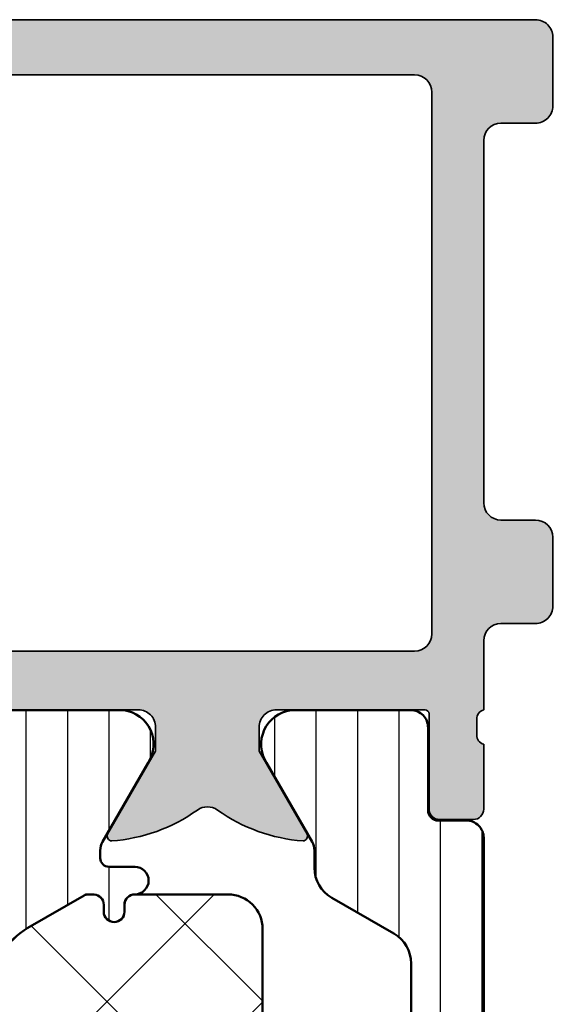
# Model space of a CAD drawing. Units: millimetres. Extents: x 2530 to 23610, y -3341 to 3711.
# Drawn here: x 4647 to 4663, y -1102 to -1073 of the extents above; entities that cross this region are included whole.
import ezdxf

# ---------------------------------------------------------------- set-up
doc = ezdxf.new("R2010")
doc.units = ezdxf.units.MM
for name, color, linetype, lineweight in [('S03_AL_Kontur', 255, 'Continuous', 35), ('S04_AL_Schraffur', 253, 'Continuous', 25), ('S07_Isolation_Kontur', 91, 'Continuous', 50), ('S07_Listello_Contorno', 91, 'Continuous', 50), ('S08_Isolation_Schraffur', 91, 'Continuous', 25), ('S08_Listello_Tratteggio', 91, 'Continuous', 25)]:
    doc.layers.add(name, color=color, linetype=linetype, lineweight=lineweight)
pattern_1 = [(90, (0, 0), (-1.2, 7.347880794884119e-17), [])]

# ---------------------------------------------------------------- blocks, each defined once
blk = doc.blocks.new('357850_s')
at = {"layer": 'S04_AL_Schraffur'}
h = blk.add_hatch(color=256, dxfattribs=at)
edge = h.paths.add_edge_path()
edge.add_arc((-21.4999008178711, -3.499893188476457), 0.5000000000000071, 9.159997482614798e-13, 89.99999999999267)
edge.add_line((-21.49990081787104, -2.999893188476449), (-22.49990081787115, -2.999893188476278))
edge.add_arc((-22.49992134553887, -2.499913716144107), 0.4999794727535738, 179.9976476059959, 270.00235239402366, ccw=False)
edge.add_line((-22.99990081787104, -2.499893188476562), (-22.99990081787104, -0.4998931884765057))
edge.add_arc((-22.5001399981835, -0.4997608196874808), 0.4997608372174192, 89.98482439503562, 180.015175604958, ccw=False)
edge.add_line((-22.50000762939442, 5.684341886080801e-14), (0, 0))
edge.add_line((0, 0), (0, -3.399993896484318))
edge.add_line((0, -3.399993896484318), (-1.099975585937443, -4.499999999999943))
edge.add_line((-1.099975585937443, -4.499999999999943), (-1.699981689453068, -4.5))
edge.add_line((-1.699981689453068, -4.5), (-1.699981689453182, -2.965911865234261))
edge.add_arc((-2.700027075306764, -2.9659572510879), 1.000045386883473, 0.002600299844493544, 89.99739970016203)
edge.add_line((-2.699981689453239, -1.965911865234318), (-4.000000000000114, -1.965911865234261))
edge.add_arc((-3.999947499231752, -2.96596436600251), 1.000052502146341, 90.00300791452776, 179.9969920854723)
edge.add_line((-5, -2.965911865234148), (-5, -8.999999999999943))
edge.add_arc((-4.474878246040078, -9.499999999999943), 0.725088171522571, 136.4038161186355, 223.5961838813645)
edge.add_line((-5, -9.999999999999943), (-4.999999999999943, -17))
edge.add_arc((-3.999947499231695, -16.99994749923147), 1.000052502146341, 180.0030079145375, 269.9969920854853)
edge.add_line((-3.999999999999829, -17.99999999999972), (-2.699981689453409, -17.99999999999994))
edge.add_arc((-2.700027075306735, -16.99995461414633), 1.000045386883502, 270.0026002998266, 359.9973997001506)
edge.add_line((-1.699981689453125, -17.00000000000006), (-1.699981689453125, -14.49999999999994))
edge.add_line((-1.699981689453125, -14.49999999999994), (-1.199981689453068, -14.49999999999989))
edge.add_arc((-1.200001512600778, -15.5000198231476), 1.000019823344185, 0.0011357601957229235, 89.99886423981411, ccw=False)
edge.add_line((-0.1999816894530682, -15.49999999999972), (-0.1999816894531818, -19.99999999999989))
edge.add_arc((-0.6999713693425917, -20.00001032011048), 0.4999896799959168, -90.00118262195173, 0.0011826219712816055, ccw=False)
edge.add_line((-0.6999816894530113, -20.49999999999989), (-1.699981689453068, -20.5))
edge.add_line((-1.699981689453068, -20.5), (-1.699981689453068, -19.69999694824207))
edge.add_line((-1.699981689453068, -19.69999694824207), (-4.699996948242244, -19.69999694824219))
edge.add_arc((-4.699999639242748, -20.00000466256634), 0.3000077143362215, 89.99948606997707, 180.0005139300338)
edge.add_arc((-4.921173805650219, -20.26751810947242), 0.2788848020281418, 106.419876419458, 181.1645893740545)
edge.add_line((-5.200001000012151, -20.27318630905688), (-5.200001000012151, -20.72678030905683))
edge.add_arc((-4.921132904368848, -20.73244096853391), 0.2789255417372842, 178.8371299271098, 253.5754054446339)
edge.add_line((-5.000000000012108, -20.99998430905697), (-5.000000000011994, -22.87999530906535))
edge.add_arc((-5.300000000012204, -22.87999530906538), 0.3000000000002103, -89.9999999999838, 5.4001247917767614e-12, ccw=False)
edge.add_line((-5.300000000012119, -23.17999530906559), (-6.279974319054929, -23.17999530906536))
edge.add_arc((-6.27997431905473, -22.87999530906527), 0.3000000000000966, 179.999999999962, 269.999999999962, ccw=False)
edge.add_line((-6.579974319054827, -22.87999530906507), (-6.579974319054827, -20.1199973090653))
edge.add_arc((-6.699971628120409, -20.1199973090653), 0.1199973090655817, 0, 90)
edge.add_line((-6.699971628120409, -19.99999999999972), (-10.99996948242193, -19.99999999999994))
edge.add_arc((-10.99999001008959, -20.49997947233223), 0.4999794727536875, 89.99764760598288, 180.0023523940041)
edge.add_line((-11.49996948242188, -20.49999999999977), (-11.49996948242182, -21.19999694824196))
edge.add_line((-11.49996948242182, -21.19999694824196), (-10.11172485351562, -23.60452270507807))
edge.add_arc((-10.23868456282893, -23.6611960798856), 0.1390346690613365, -86.6123141201357, 24.055442786965614, ccw=False)
edge.add_arc((-9.867472424441672, -18.91319489760016), 4.900256231524402, 234.5438501156541, 265.7518087041792, ccw=False)
edge.add_arc((-13.00005154485286, -23.31202604012915), 0.5000000000000826, 54.54385011568992, 125.4525215833125)
edge.add_arc((-16.13235209948331, -18.91299653334299), 4.900256231523889, 274.24819129581454, 305.4525215832868, ccw=False)
edge.add_arc((-15.76112732795362, -23.66099057271464), 0.1390425465425665, 155.9423438028313, 266.60729136202525, ccw=False)
edge.add_line((-15.88809204101562, -23.60430908203097), (-14.49984741210926, -21.1997833251952))
edge.add_line((-14.49984741210926, -21.1997833251952), (-14.49984741210932, -20.49978637695312))
edge.add_arc((-14.99983453053312, -20.49977349537687), 0.4999871185897425, 359.9985238420642, 450.0014761579163)
edge.add_line((-14.9998474121092, -19.99978637695307), (-19.30004511114157, -19.99993550684428))
edge.add_arc((-19.30004511114151, -20.11992370605446), 0.1199881992101837, 90.00000000002716, 180.0000000000271)
edge.add_line((-19.4200333103517, -20.11992370605452), (-19.42003331035164, -22.8799217060548))
edge.add_arc((-19.72003331035171, -22.87992170605486), 0.3000000000000682, -90.00000000001091, 1.0913936421275139e-11, ccw=False)
edge.add_line((-19.72003331035177, -23.17992170605493), (-20.70000762939424, -23.17992170605481))
edge.add_arc((-20.70000762939429, -22.87992170605457), 0.3000000000002387, 180.0000000000217, 270.00000000001086, ccw=False)
edge.add_line((-21.00000762939453, -22.87992170605469), (-21.00000762939447, -20.99991070604591))
edge.add_arc((-21.07887472503746, -20.73236736552306), 0.2789255417370079, 286.4245945553247, 361.1628700728527)
edge.add_line((-20.80000662939443, -20.72670670604617), (-20.8000066293946, -20.27311270604594))
edge.add_arc((-21.07884407593757, -20.26744429804758), 0.2788950563273594, 358.835410625905, 433.5801235805156)
edge.add_line((-21.00000762939459, -19.99992370605452), (-21.00000762939459, -17.99987792968739))
edge.add_arc((-21.50000762939459, -17.99987792968744), 0.5, 6.513775987637282e-12, 90.00000000000652)
edge.add_line((-21.50000762939464, -17.49987792968744), (-22.49990081787115, -17.49987792968744))
edge.add_arc((-22.49992641058981, -16.99990352240616), 0.4999744079363068, 179.9970671403522, 270.0029328596478, ccw=False)
edge.add_line((-22.99990081787109, -16.9998779296875), (-22.99990081787109, -14.99987792968756))
edge.add_arc((-22.49989514689514, -14.99988360066345), 0.5000056710081114, 90.0006498386116, 179.9993501614015, ccw=False)
edge.add_line((-22.49990081787115, -14.4998779296875), (-21.49990081787109, -14.4998779296875))
edge.add_arc((-21.49990081787112, -13.99987792968753), 0.4999999999999734, 270.0000000000032, 360.0000000000031)
edge.add_line((-20.99990081787115, -13.9998779296875), (-20.99990081787109, -3.499893188476449))
edge = h.paths.add_edge_path(flags=16)
edge.add_arc((-7.000008185063479, -17.79997197851068), 0.5000158147080991, 270.0018121460881, 359.9981878539182)
edge.add_line((-6.499992370605469, -17.79998779296869), (-6.499992370605469, -2.100006103515568))
edge.add_arc((-6.999982050494964, -2.099995783405063), 0.4999896799960021, 359.9988173780385, 450.0011826219615)
edge.add_line((-6.999992370605469, -1.600006103515568), (-19.00001525878901, -1.600006103515568))
edge.add_arc((-19.00001525878903, -2.100006103515597), 0.5000000000000293, 89.99999999999675, 179.9999999999966)
edge.add_line((-19.50001525878906, -2.100006103515568), (-19.50001525878918, -17.79998779296875))
edge.add_arc((-19.0000152587892, -17.79998779296872), 0.4999999999999716, 180.0000000000033, 270.0000000000032)
edge.add_line((-19.00001525878918, -18.29998779296869), (-6.999992370605412, -18.29998779296869))
at = {"layer": 'S03_AL_Kontur'}
for points in [[(-20.99990081787109, -3.499893188476449, 0.4142135623730523), (-21.49990081787104, -2.999893188476449), (-22.49990081787115, -2.999893188476278, -0.4142376132235884), (-22.99990081787104, -2.499893188476562), (-22.99990081787104, -0.4998931884765057, -0.4143687247841398), (-22.50000762939442, 5.684341886080801e-14), (0, 0), (0, -3.399993896484318), (-1.099975585937443, -4.499999999999943), (-1.699981689453068, -4.5), (-1.699981689453182, -2.965911865234261, 0.4141869774120925), (-2.699981689453239, -1.965911865234318), (-4.000000000000114, -1.965911865234261, 0.4141828100839414), (-5, -2.965911865234148), (-5, -8.999999999999943, 0.3999328351252971), (-5, -9.999999999999943), (-4.999999999999943, -17, 0.4141828100839581), (-3.999999999999829, -17.99999999999972), (-2.699981689453409, -17.99999999999994, 0.414186977412126), (-1.699981689453125, -17.00000000000006), (-1.699981689453125, -14.49999999999994), (-1.199981689453068, -14.49999999999989, -0.4142019505198227), (-0.1999816894530682, -15.49999999999972), (-0.1999816894531818, -19.99999999999989, -0.414225653435879), (-0.6999816894530113, -20.49999999999989), (-1.699981689453068, -20.5), (-1.699981689453068, -19.69999694824207), (-4.699996948242244, -19.69999694824219, 0.4142188167531268), (-5.0000073535669, -20.0000073535669, 0.3382124742369171), (-5.200001000012151, -20.27318630905688), (-5.200001000012151, -20.72678030905683, 0.3381811729244016), (-5.000000000012108, -20.99998430905697), (-5.000000000011994, -22.87999530906535, -0.4142135623730396), (-5.300000000012119, -23.17999530906559), (-6.279974319054929, -23.17999530906536, -0.4142135623730951), (-6.579974319054827, -22.87999530906507), (-6.579974319054827, -20.1199973090653, 0.414213562373095), (-6.699971628120409, -19.99999999999972), (-10.99996948242193, -19.99999999999994, 0.414237613223555), (-11.49996948242188, -20.49999999999977), (-11.49996948242182, -21.19999694824196), (-10.11172485351562, -23.60452270507807, -0.5242758928042194), (-10.23046874999994, -23.79998779296875, -0.1370183383086988), (-12.71001168506598, -22.90474618580919, 0.3196632516818046), (-13.29006561273616, -22.90472781962006, -0.1370022096737403), (-15.76935577392561, -23.79978942871111, -0.5242602654886935), (-15.88809204101562, -23.60430908203097), (-14.49984741210926, -21.1997833251952), (-14.49984741210932, -20.49978637695312, 0.4142286545476718), (-14.9998474121092, -19.99978637695307), (-19.30004511114157, -19.99993550684428, 0.414213562373095), (-19.4200333103517, -20.11992370605452), (-19.42003331035164, -22.8799217060548, -0.4142135623732061), (-19.72003331035177, -23.17992170605493), (-20.70000762939424, -23.17992170605481, -0.4142135623730395), (-21.00000762939453, -22.87992170605469), (-21.00000762939447, -20.99991070604591, 0.3381811729244168), (-20.80000662939443, -20.72670670604617), (-20.8000066293946, -20.27311270604594, 0.3382124742369848), (-21.00000762939459, -19.99992370605452), (-21.00000762939459, -17.99987792968739, 0.414213562373095), (-21.50000762939464, -17.49987792968744), (-22.49990081787115, -17.49987792968744, -0.4142435479607564), (-22.99990081787109, -16.9998779296875), (-22.99990081787109, -14.99987792968756, -0.4142069185024546), (-22.49990081787115, -14.4998779296875), (-21.49990081787109, -14.4998779296875, 0.4142135623730935), (-20.99990081787115, -13.9998779296875)], [(-6.999992370605412, -18.29998779296869, 0.4141950352903797), (-6.499992370605469, -17.79998779296869), (-6.499992370605469, -2.100006103515568, 0.414225653435879), (-6.999992370605469, -1.600006103515568), (-19.00001525878901, -1.600006103515568, 0.414213562373094), (-19.50001525878906, -2.100006103515568), (-19.50001525878918, -17.79998779296875, 0.4142135623730961), (-19.00001525878918, -18.29998779296869)]]:
    blk.add_lwpolyline(points, format="xyb", close=True, dxfattribs=at)
blk = doc.blocks.new('284713_s')
at = {"layer": 'S08_Isolation_Schraffur'}
h = blk.add_hatch(dxfattribs=at)
h.set_pattern_fill('LINIE', color=256, scale=1.2, angle=90, style=0)
h.set_pattern_definition(pattern_1)
h.paths.add_polyline_path([(18.10008398066142, 45.14722325026709, -0.2679491924311312), (18.60008398066142, 46.01324865405154), (20.40008398066131, 47.05247913859272, 0.2679491924311443), (20.90008398066137, 47.91850454237714), (20.90008398066141, 48.42584774310483, -0.1316524824920397), (20.96707126393102, 48.67584771740434), (22.28556547876104, 50.95954700000001, 0.5460410483302817), (21.58662347876104, 52.49000000000002), (18.11008198066162, 52.49000000000003, 0.4142166549144928), (17.61008336359789, 51.99000138293633), (17.61041531399491, 49.590003, -0.4142135623731054), (17.31041531399492, 49.29000300000002), (16.50008398066157, 49.29000299999998, 0.4142151316510491), (16.0000839806616, 48.7900056789164), (16.00004199033082, 35.00005420464277, -0.4142135623730941), (15.00004199033081, 34.00005420464277), (12.800041990331, 34.00005420464276, 0.4142135623730908), (12.30004199033101, 33.50005420464275), (12.30004199033101, 33.00005420464277), (16.00004199033081, 33.00005420464277), (16.00004199033081, 32.50005420464277, -0.4142135623730945), (14.00004199033081, 30.50005420464277), (8.300041990330993, 30.50005420464276, -0.4142135623730976), (7.300041990331013, 31.50005420464277), (7.300041990331002, 33.00005420464276), (8.30004199033101, 33.00005420464277), (8.300041990331009, 33.50005420464276, 0.4142135623730982), (7.800041990331003, 34.00005420464276), (0.5000419903308319, 34.00000000000001, 0.414213562373097), (4.199033082796789e-05, 33.50000000000001), (4.199033082841201e-05, 32.50005420464277, 0.4142135623730991), (0.5000419903308284, 32.00005420464277), (1.000041990330828, 32.00005420464277), (1.000041990330828, 33.00005420464277), (2.500041990330828, 33.00005420464277, -0.4142135623730951), (3.500041990330828, 32.00005420464277), (3.500041990330828, 28.00005420464277, -0.4142135623730955), (2.500041990330831, 27.00005420464277), (1.000041990330828, 27.00005420464277), (1.000041990330828, 28.00005420464277), (0.5000000000000004, 28.00005420464277, 0.4142135623730943), (-8.326672684688639e-16, 27.50005420464277), (-1.68979996881883e-14, 3.709994321083641, 0.4142151316510495), (0.5, 3.209997000000001), (1.310331333333333, 3.209997000000001, -0.4142135623730957), (1.610331333333334, 2.909996999999999), (1.609999382936313, 0.5099986170636933, 0.4142166549144963), (2.109998000000001, 0.009999999999999787), (5.438166910264511, 0.009999999999999787, 0.5745576793979539), (6.308355749616792, 1.502718361609076), (4.526453385441537, 4.649732296825456, -0.5809549901210818), (4.964356423750244, 5.400000000000046), (17.60004199033064, 5.399999999999875, 0.4142135623731008), (18.10004199033065, 5.899999999999868)])
h.paths.add_polyline_path([(16.1585681939012, 28.91619053439883, -0.7812856265067198), (17.10004199033066, 28.68145475300589), (17.10004199033064, 9.00013119178353, -0.746735417783721), (16.18070670635792, 8.727811674276014), (10.426928750465, 17.58785275812417, -0.2726312918520953), (10.40479023800825, 18.09490805702463)], flags=16)
h.paths.add_polyline_path([(9.793221215970295, 19.92679026735721, -0.5715470873652215), (8.932412135568118, 19.88920653124264), (4.580706706358117, 26.5902452545248, -0.1449930994916357), (4.500041990330828, 26.86256477203231), (4.500041990330828, 32.50005420464277, -0.4142135623730835), (5.000041990330817, 33.00005420464277), (5.800041990331003, 33.00005420464277, -0.4142135623730951), (6.300041990331011, 32.50005420464274), (6.30004199033101, 31.50005420464278, 0.414213562373096), (8.300041990331028, 29.50005420464276), (14.05127620203447, 29.50005420464275, -0.5657727781877684), (14.49274999846393, 28.76531842324981)], flags=16)
h.paths.add_polyline_path([(8.697538261389363, 18.41480212222925, -0.2726312918520953), (8.719676773846112, 17.90774682332879), (2.884130300365036, 6.932680130894465, -0.78226657738419), (1.000041990330828, 7.400000000000046), (1.000041990330829, 25.50005420464275, -0.4142135623730963), (1.500041990330828, 26.00005420464277), (3.500140112933567, 26.00005420464277, -0.2539676464749432), (3.919475396906273, 25.77237372215028)], flags=16)
h.paths.add_polyline_path([(10.19205487628624, 16.11344834911079), (15.99849183128668, 7.172319517507416, -0.5949374815388985), (15.57915654731396, 6.399999999999906), (5.01863706284971, 6.400000000000046, -0.5657727781877656), (4.577163266420253, 7.134735781392991), (9.331245795884064, 16.07586461299622, -0.5715470873652221)], flags=16)
at = {"layer": 'S07_Isolation_Kontur'}
blk.add_lwpolyline([(18.10004199033065, 5.899999999999868), (18.10008398066142, 45.14722325026709, -0.2679491924311312), (18.60008398066142, 46.01324865405154), (20.40008398066131, 47.05247913859272, 0.2679491924311443), (20.90008398066137, 47.91850454237714), (20.90008398066141, 48.42584774310483, -0.1316524824920397), (20.96707126393102, 48.67584771740434), (22.28556547876104, 50.95954700000001, 0.5460410483302816), (21.58662347876104, 52.49000000000002), (18.11008198066162, 52.49000000000003, 0.4142166549144928), (17.61008336359789, 51.99000138293633), (17.61041531399491, 49.590003, -0.4142135623731054), (17.31041531399492, 49.29000300000002), (16.50008398066157, 49.29000299999998, 0.4142151316510492), (16.0000839806616, 48.7900056789164), (16.00004199033082, 35.00005420464277, -0.414213562373094)], format="xyb", dxfattribs=at)
blk = doc.blocks.new('284595_s')
at = {"layer": 'S08_Listello_Tratteggio'}
h = blk.add_hatch(dxfattribs=at)
h.set_pattern_fill('LINIE', color=256, scale=1.2, angle=90, style=0)
h.set_pattern_definition(pattern_1)
edge = h.paths.add_edge_path()
edge.add_arc((0.4999973210979808, 53.79000567895667), 0.4999973210976951, 89.99969301797518, 180.0000000000008, ccw=False)
edge.add_line((0.5000000000071662, 54.29000300004719), (1.31033133334052, 54.29000300004719))
edge.add_arc((1.310331333340523, 54.59000300004719), 0.3000000000000043, 269.9999999999994, 359.9999999999987)
edge.add_line((1.610331333340526, 54.59000300004718), (1.609999382943499, 56.99000138298345))
edge.add_arc((2.109995360382123, 56.99000402260855), 0.4999959774455915, 89.99969751881662, 180.0003024811892, ccw=False)
edge.add_line((2.109998000007174, 57.49000000004717), (5.586539498106677, 57.49000000004718))
edge.add_arc((5.444228849115321, 56.50018192532433), 0.9999960709244744, -32.7270160998404, 81.8183919481001, ccw=False)
edge.add_line((6.285481498106668, 55.95954700004719), (4.966964648795514, 53.6758085133749))
edge.add_arc((5.399977365525863, 53.42580853907535), 0.4999999999999684, 150.0000034006551, 180.0057438232741)
edge.add_line((4.899977368038343, 53.42575841476155), (4.900000000009699, 53.20000000006474))
edge.add_arc((5.150000000027185, 53.2000000000647), 0.2500000000174856, 179.9999999999902, 270.000000000001)
edge.add_line((5.150000000027189, 52.95000000004721), (5.90040663939128, 52.95000000004718))
edge.add_arc((5.90040663939128, 52.55074092693043), 0.3992590731167525, -89.99999999999989, 90, ccw=False)
edge.add_arc((5.900406639391271, 51.8500000000471), 0.3014818537665747, 89.99999999999814, 179.9999999999892)
edge.add_line((5.598924785624696, 51.85000000004715), (5.598924785624698, 51.64942920476093))
edge.add_arc((5.299495580910937, 51.64942920476096), 0.2994292047137606, 179.9999999999987, 359.99999999999454, ccw=False)
edge.add_line((5.000066376197176, 51.64942920476097), (5.000066376197172, 51.85000000004725))
edge.add_arc((4.700066376197199, 51.85000000004723), 0.2999999999999723, 4.071109992273677e-12, 86.60636072854528)
edge.add_line((4.717825042085631, 52.1494739217597), (4.534987190539852, 52.14947392175971))
edge.add_arc((4.534987190539722, 51.94947392175964), 0.2000000000000739, 89.99999999996285, 119.99999999996)
edge.add_line((4.434987190539806, 52.12267900251666), (2.80000000000026, 51.17871870793693))
edge.add_arc((3.800000000000177, 49.44666790036814), 1.999999999999883, 119.9999999999992, 179.999999999999)
edge.add_line((1.800000000000295, 49.44666790036818), (1.800000000000286, 8.053332099679047))
edge.add_arc((3.80000000000025, 8.05333209967907), 1.999999999999964, 180.0000000000007, 240.0000000000011)
edge.add_line((2.800000000000299, 6.321281292110204), (4.434987190539794, 5.377320997530695))
edge.add_arc((4.534987190540001, 5.550526078287469), 0.200000000000004, 239.9999999999324, 269.9999999999293)
edge.add_line((4.534987190539754, 5.350526078287465), (4.717825042085649, 5.350526078287521))
edge.add_arc((4.700066376197222, 5.649999999999965), 0.2999999999999464, 273.393639271454, 359.9999999999981)
edge.add_line((5.000066376197168, 5.649999999999955), (5.00006637619717, 5.850570795286224))
edge.add_arc((5.299495580910932, 5.850570795286224), 0.2994292047137623, 5.6274984672199935e-12, 180, ccw=False)
edge.add_line((5.598924785624694, 5.850570795286253), (5.598924785624693, 5.649999999999955))
edge.add_arc((5.90040663939122, 5.650000000000052), 0.3014818537665276, 180.0000000000184, 270.000000000011)
edge.add_arc((5.900406639391274, 4.949259073116771), 0.3992590731167533, -89.99999999999989, 89.99999999999949, ccw=False)
edge.add_line((5.900406639391275, 4.550000000000018), (5.150000000027146, 4.54999999999999))
edge.add_arc((5.150000000027171, 4.299999999982512), 0.2500000000174776, 90.0000000000057, 180.0000000000203)
edge.add_line((4.900000000009693, 4.299999999982424), (4.899977368038339, 4.074241585285627))
edge.add_arc((5.399977365525892, 4.074191460971823), 0.4999999999999997, 179.9942561767265, 209.9999965993453)
edge.add_line((4.966964648795519, 3.824191486672262), (6.285481498106662, 1.540452999999986))
edge.add_arc((5.44422884911532, 0.999818074722836), 0.9999960709244711, -81.81839194810021, 32.72701609984068, ccw=False)
edge.add_line((5.586539498106672, 0.009999999999990905), (2.109998000007181, 0.009999999999990905))
edge.add_arc((2.10999536038212, 0.5099959774386112), 0.499995977445588, 179.9996975188122, 270.0003024811844, ccw=False)
edge.add_line((1.6099993829435, 0.5099986170637009), (1.610331333340525, 2.909996999999975))
edge.add_arc((1.310331333340513, 2.909996999999976), 0.300000000000012, 359.9999999999999, 449.9999999999999)
edge.add_line((1.310331333340514, 3.209996999999988), (0.5000000000071607, 3.209996999999988))
edge.add_arc((0.4999973210979705, 3.709994321090499), 0.4999973210976877, 179.9999999999999, 270.00030698202534, ccw=False)
edge.add_line((2.824181277507584e-13, 3.7099943210905), (2.836656937541055e-13, 5.549999999999933))
edge.add_arc((-0.199999999999739, 5.549999999999985), 0.2000000000000227, 359.9999999999852, 449.9999999999886)
edge.add_line((-0.1999999999996994, 5.750000000000007), (-4.299999999999727, 5.74999999999995))
edge.add_arc((-4.29999999999972, 6.249999999999944), 0.4999999999999938, 179.9999999999993, 269.9999999999992, ccw=False)
edge.add_line((-4.799999999999714, 6.24999999999995), (-4.799999999999714, 7.080749223374319))
edge.add_arc((-3.799999999999725, 7.080749223374331), 0.9999999999999885, 105.0000000000008, 180.0000000000007, ccw=False)
edge.add_line((-4.058819045102257, 8.046675049663385), (-3.299999999999716, 8.250000000000007))
edge.add_line((-3.299999999999716, 8.250000000000007), (-3.299999999999716, 7.250000000000007))
edge.add_line((-3.299999999999716, 7.250000000000007), (-0.9999999999997162, 7.250000000000007))
edge.add_arc((-0.9999999999997131, 8.250000000000002), 0.9999999999999947, 269.9999999999998, 360.0000000000002)
edge.add_line((2.8116648581289e-13, 8.250000000000005), (2.857910749312627e-13, 11.25000000000007))
edge.add_arc((-0.9999999999996487, 11.25000000000001), 0.9999999999999345, 3.155110244012015e-12, 90.00000000000286)
edge.add_line((-0.9999999999996986, 12.24999999999995), (-3.299999999999713, 12.24999999999998))
edge.add_line((-3.299999999999713, 12.24999999999998), (-3.299999999999714, 11.25000000000006))
edge.add_line((-3.299999999999714, 11.25000000000006), (-4.058819045102173, 11.45332495033654))
edge.add_arc((-3.799999999999626, 12.4192507766257), 1.000000000000097, 180.0000000000005, 254.9999999999999, ccw=False)
edge.add_line((-4.799999999999723, 12.4192507766257), (-4.799999999999716, 13.25000000000004))
edge.add_arc((-4.299999999999748, 13.25000000000004), 0.4999999999999671, 90.00000000000142, 180.0000000000006, ccw=False)
edge.add_line((-4.299999999999761, 13.75000000000001), (-0.4999999999997149, 13.75000000000001))
edge.add_arc((-0.4999999999996986, 14.24999999999999), 0.4999999999999822, 269.9999999999981, 359.9999999999985)
edge.add_line((2.833102366920344e-13, 14.24999999999998), (2.85085974550801e-13, 43.25000000004714))
edge.add_arc((-0.4999999999997193, 43.25000000004718), 0.5000000000000044, 359.999999999996, 449.9999999999989)
edge.add_line((-0.4999999999997101, 43.75000000004719), (-4.299999999999785, 43.75000000004719))
edge.add_arc((-4.299999999999749, 44.25000000004714), 0.4999999999999574, 179.9999999999959, 269.9999999999959, ccw=False)
edge.add_line((-4.799999999999713, 44.25000000004718), (-4.799999999999719, 45.0807492234216))
edge.add_arc((-3.799999999999741, 45.0807492234216), 0.9999999999999782, 104.99999999999909, 180, ccw=False)
edge.add_line((-4.058819045102238, 46.04667504971064), (-3.299999999999713, 46.25000000004719))
edge.add_line((-3.299999999999713, 46.25000000004719), (-3.299999999999711, 45.25000000004719))
edge.add_line((-3.299999999999711, 45.25000000004719), (-0.9999999999997415, 45.25000000004719))
edge.add_arc((-0.9999999999997087, 46.25000000004718), 0.9999999999999929, 269.9999999999981, 359.9999999999999)
edge.add_line((2.879342068297734e-13, 46.25000000004718), (2.83677011751145e-13, 49.25000000004724))
edge.add_arc((-0.9999999999997191, 49.25000000004719), 1.000000000000003, 2.442665995363974e-12, 90.00000000000236)
edge.add_line((-0.9999999999997604, 50.25000000004719), (-3.299999999999713, 50.25000000004714))
edge.add_line((-3.299999999999713, 50.25000000004714), (-3.299999999999714, 49.2500000000472))
edge.add_line((-3.299999999999714, 49.2500000000472), (-4.058819045102264, 49.45332495038384))
edge.add_arc((-3.799999999999788, 50.41925077667283), 0.9999999999999174, 180.0000000000012, 255.00000000000142, ccw=False)
edge.add_line((-4.799999999999711, 50.41925077667281), (-4.799999999999711, 51.25000000004721))
edge.add_arc((-4.299999999999727, 51.25000000004722), 0.499999999999984, 90.00000000000142, 180.0000000000016, ccw=False)
edge.add_line((-4.29999999999974, 51.75000000004721), (-0.1999999999997266, 51.75000000004715))
edge.add_arc((-0.1999999999997201, 51.95000000004716), 0.2000000000000099, 269.9999999999982, 359.999999999998)
edge.add_line((2.865485626557529e-13, 51.95000000004715), (2.85715895387284e-13, 53.79000567895667))
h = blk.add_hatch(dxfattribs=at)
h.set_pattern_fill('NETZ', color=256, scale=3.2, angle=135, style=0)
h.set_pattern_definition([(135, (0, 0.04999999999996187), (-2.262741699796952, -2.262741699796952), []), (225, (0, 0.04999999999996187), (2.262741699796952, -2.262741699796952), [])])
edge = h.paths.add_edge_path()
edge.add_line((5.00006637619717, 5.649796680304526), (5.00006637619717, 5.850367475590765))
edge.add_arc((5.299495580910932, 5.850367475590764), 0.2994292047137623, 1.1368683772161603e-13, 179.9999999999999, ccw=False)
edge.add_line((5.598924785624694, 5.850367475590765), (5.598924785624693, 5.649796680304526))
edge.add_arc((5.8989247856247, 5.649796680304521), 0.3000000000000069, 179.9999999999992, 269.9999999999992)
edge.add_line((5.898924785624695, 5.349796680304514), (8.600000000000282, 5.349796680304514))
edge.add_arc((8.600000000000282, 6.349796680304514), 1, 270, 360)
edge.add_line((9.600000000000282, 6.349796680304514), (9.600000000000282, 51.15020331974265))
edge.add_arc((8.600000000000307, 51.15020331974265), 0.9999999999999751, 0, 90.0000000010019)
edge.add_line((8.59999999998282, 52.15020331974262), (5.900406639391266, 52.1502033196955))
edge.add_arc((5.900406639391273, 51.84979668030453), 0.300406639390971, 90.00000000000136, 180.0000000000027)
edge.add_line((5.600000000000298, 51.84979668030451), (5.600000000000299, 51.64922588506546))
edge.add_arc((5.300033188098736, 51.64922588506546), 0.2999668119015633, 180, 360, ccw=False)
edge.add_line((5.000066376197172, 51.64922588506546), (5.000066376197172, 51.84979668035169))
edge.add_arc((4.700066376197171, 51.84979668035169), 0.3000000000000016, 1.323110747488823e-12, 86.60636072854037)
edge.add_line((4.71782504208563, 52.14927060206418), (4.534987190539809, 52.14927060206418))
edge.add_arc((4.534987190539831, 51.94927060206424), 0.199999999999946, 90.00000000000635, 120.0000000000062)
edge.add_line((4.434987190539839, 52.12247568282107), (2.800000000000288, 51.1785153882415))
edge.add_arc((3.800000000000281, 49.44646458067263), 1.999999999999989, 120, 180)
edge.add_line((1.800000000000294, 49.44646458067263), (1.800000000000286, 8.053128779983588))
edge.add_arc((3.800000000000273, 8.053128779983593), 1.999999999999988, 180.0000000000001, 240.0000000000004)
edge.add_line((2.800000000000291, 6.32107797241472), (4.434987190539831, 5.377117677835152))
edge.add_arc((4.534987190539836, 5.550322758592031), 0.1999999999999947, 239.9999999999975, 269.9999999999972)
edge.add_line((4.534987190539826, 5.350322758592036), (4.717825042085626, 5.350322758592036))
edge.add_arc((4.700066376197174, 5.649796680304528), 0.2999999999999957, 273.3936392714581, 359.9999999999996)
at = {"layer": 'S07_Listello_Contorno'}
blk.add_lwpolyline([(2.109998000007174, 57.49000000004717), (5.586539498106677, 57.49000000004718, -0.546041048330277), (6.285481498106668, 55.95954700004719), (4.966964648795514, 53.6758085133749, 0.1316779791198671), (4.899977368038343, 53.42575841476155), (4.900000000009699, 53.20000000006474, 0.4142135623731512), (5.150000000027189, 52.95000000004721), (5.90040663939128, 52.95000000004718, -0.999999999999999), (5.900406639391281, 52.15148185381367, 0.414213562373051), (5.598924785624696, 51.85000000004715), (5.598924785624698, 51.64942920476093, -0.9999999999999641), (5.000066376197176, 51.64942920476097), (5.000066376197172, 51.85000000004725, 0.3969699477707083), (4.717825042085631, 52.1494739217597), (4.534987190539852, 52.14947392175971, 0.131652497587382), (4.434987190539806, 52.12267900251666), (2.80000000000026, 51.17871870793693, 0.2679491924311218), (1.800000000000295, 49.44666790036818)], format="xyb", dxfattribs=at)
blk.add_lwpolyline([(5.00006637619717, 5.649796680304526), (5.00006637619717, 5.850367475590765, -0.9999999999999972), (5.598924785624694, 5.850367475590765), (5.598924785624693, 5.649796680304526, 0.4142135623730951), (5.898924785624695, 5.349796680304514), (8.600000000000282, 5.349796680304514, 0.4142135623730948), (9.600000000000282, 6.349796680304514), (9.600000000000282, 51.15020331974265, 0.4142135623782157), (8.59999999998282, 52.15020331974262), (5.900406639391266, 52.1502033196955, 0.4142135623730992), (5.600000000000298, 51.84979668030451), (5.600000000000299, 51.64922588506546, -0.9999999999999994), (5.000066376197172, 51.64922588506546), (5.000066376197172, 51.84979668035169, 0.3969699477706977), (4.71782504208563, 52.14927060206418), (4.534987190539809, 52.14927060206418, 0.1316524975873957), (4.434987190539839, 52.12247568282107), (2.800000000000287, 51.1785153882415, 0.267949192431123), (1.800000000000294, 49.44646458067263), (1.800000000000285, 8.053128779983588, 0.2679491924311237), (2.800000000000291, 6.32107797241472), (4.434987190539831, 5.377117677835152, 0.1316524975873948), (4.534987190539826, 5.350322758592036), (4.717825042085626, 5.350322758592036, 0.3969699477707103)], format="xyb", close=True, dxfattribs=at)
blk = doc.blocks.new('442350_s')
for name, p in [('357850_s', (0, 0)), ('284713_s', (-36.99984933739938, -72.50000000000006))]:
    blk.add_blockref(name, p)
at = {"xscale": -1}
blk.add_blockref('284595_s', (-4.999849337399382, -77.50000000000006), dxfattribs=at)

msp = doc.modelspace()

# ---------------------------------------------------------------- block references
at = {"layer": 'S03_AL_Kontur', "xscale": -1}
msp.add_blockref('442350_s', (4639.845538920372, -1073.447887122279), dxfattribs=at)

doc.saveas('drawing.dxf')
